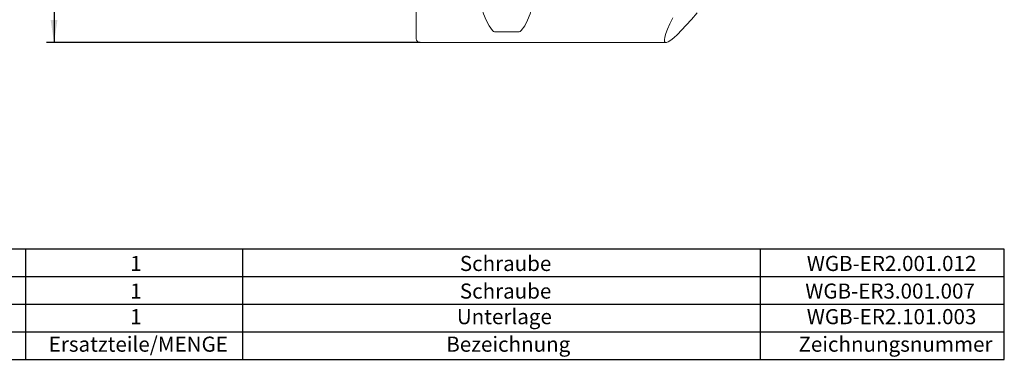
# Model space of a CAD drawing. Units: millimetres. Extents: x 14 to 280, y 11 to 180.
# Drawn here: x 150 to 280, y 12 to 57 of the extents above; entities that cross this region are included whole.
import ezdxf

# ---------------------------------------------------------------- set-up
doc = ezdxf.new("R2010")
doc.units = ezdxf.units.MM
doc.layers.add('VERMASSUNG', color=7, linetype='Continuous')
doc.styles.add('SLDTEXTSTYLE0', font='TXT', dxfattribs={"width": 0.7})
doc.dimstyles.new('SLDDIMSTYLE1', dxfattribs={"dimtxt": 2, "dimasz": 3, "dimexe": 0, "dimexo": 0.0625, "dimgap": 0.5, "dimtad": 1, "dimrnd": 1e-09, "dimzin": 12, "dimdsep": 46, "dimtxsty": 'SLDTEXTSTYLE0', "dimsah": 1, "dimcen": 0.09, "dimadec": 0, "dimazin": 3, "dimtfac": 1, "dimtdec": 3, "dimtofl": 0, "dimtmove": 0, "dimatfit": 3, "dimfxl": 1, "dimfrac": 2, "dimtolj": 1, "dimtzin": 12, "dimarcsym": 0})

# ---------------------------------------------------------------- blocks, each defined once
blk = doc.blocks.new('SW_TABLEANNOTATION_0')
at = {"layer": 'VERMASSUNG', "color": 0}
for p, q in [((145.66, 0), (0, 0)), ((15.97, 0), (15.97, -10.96)), ((44.73, 0), (44.73, -10.96)), ((113.32, 0), (113.32, -10.96)), ((145.66, -14.62), (145.66, 0)), ((0, -3.65), (145.66, -3.65)), ((0, -7.31), (145.66, -7.31)), ((0, -10.96), (145.66, -10.96)), ((15.97, -10.96), (15.97, -14.62)), ((44.73, -10.96), (44.73, -14.62)), ((113.32, -10.96), (113.32, -14.62)), ((0, -14.62), (145.66, -14.62))]:
    blk.add_line(p, q, dxfattribs=at)
at = {"layer": 'VERMASSUNG', "color": 0, "char_height": 2, "attachment_point": 1, "style": 'SLDTEXTSTYLE0'}
for s, insert in [('1', (29.85, -0.91)), ('Schraube', (73.52, -0.91)), ('WGB-ER2.001.012', (119.49, -0.91)), ('1', (29.85, -4.57)), ('Schraube', (73.52, -4.57)), ('WGB-ER3.001.007', (119.29, -4.57)), ('Unterlage', (73.12, -7.96)), ('1', (29.85, -7.96)), ('WGB-ER2.101.003', (119.49, -7.96)), ('Ersatzteile/MENGE', (19.05, -11.61)), ('Bezeichnung', (71.72, -11.61)), ('Zeichnungsnummer', (118.39, -11.61))]:
    blk.add_mtext(s, dxfattribs=dict(at, insert=insert))
blk = doc.blocks.new('_D_3')
at = {"layer": 'VERMASSUNG'}
for p, q in [((203, 116.96), (153.5, 116.96)), ((154.5, 116.96), (154.5, 53.96)), ((203, 53.96), (153.5, 53.96))]:
    blk.add_line(p, q, dxfattribs=at)
for points in [[(154.5, 116.96), (154.05, 113.96), (154.95, 113.96)], [(154.5, 53.96), (154.95, 56.96), (154.05, 56.96)]]:
    blk.add_solid(points, dxfattribs=at)
at = {"layer": 'VERMASSUNG', "char_height": 2, "attachment_point": 1, "rotation": 90, "style": 'SLDTEXTSTYLE0'}
for s, insert in [('63', (151.72, 87.26, 0.35)), ('%%c', (151.92, 83.65, 0.35)), ('PSC', (151.72, 79.05, 0.35))]:
    blk.add_mtext(s, dxfattribs=dict(at, insert=insert))

msp = doc.modelspace()

# ---------------------------------------------------------------- linework, layer by layer
at = {"color": 7, "linetype": 'Continuous', "lineweight": 15}
for p, q in [((202.50124, 54.45706), (202.50124, 116.45706)), ((215.97349, 55.38856), (213.029, 55.38856)), ((203.00124, 53.95706), (235.56683, 53.95706))]:
    msp.add_line(p, q, dxfattribs=at)
msp.add_arc((203.00124, 54.45706), 0.5, 180, 270, dxfattribs=at)
for centre, major_axis, ratio, start_param, end_param in [((228.8484, 85.45706), (14.75368, 31.09325), 0.341998713, 2.051689084, 2.982450451), ((200.15409, 85.45706), (-14.75368, 31.09325), 0.341998713, 3.300734856, 4.231496223), ((257.22618, 85.45706), (21.77023, 31.46903), 0.064141494, 2.725890274, 3.692535761)]:
    msp.add_ellipse(centre, major_axis=major_axis, ratio=ratio, start_param=start_param, end_param=end_param, dxfattribs=at)
for points, knots in [([(213.029, 55.38857), (212.96594, 55.38857), (212.90681, 55.39647), (212.80836, 55.41978), (212.76933, 55.43448), (212.66944, 55.48241), (212.62714, 55.51848), (212.59599, 55.55631)], [0, 0, 0, 0, 0.25, 0.25, 0.5, 0.5, 1, 1, 1, 1]), ([(216.4065, 55.55631), (216.37535, 55.5185), (216.33308, 55.48243), (216.23313, 55.43447), (216.1934, 55.41961), (216.09652, 55.39666), (216.03645, 55.38857), (215.97349, 55.38857)], [0, 0, 0, 0, 0.5, 0.5, 0.75, 0.75, 1, 1, 1, 1])]:
    msp.add_open_spline(points, degree=3, knots=knots, dxfattribs=at)

# ---------------------------------------------------------------- block references
at = {"layer": 'VERMASSUNG'}
msp.add_blockref('SW_TABLEANNOTATION_0', (134.74851, 26.60293), dxfattribs=at)

# ---------------------------------------------------------------- dimensions: what is measured, and where the dimension line sits
dim = msp.add_linear_dim(base=(154.50124, 53.95706), p1=(203.00124, 116.95706), p2=(203.00124, 53.95706), angle=90, text='PSC%%c<>', dimstyle='SLDDIMSTYLE1', dxfattribs=at)
dim.commit()
dim.dimension.update_dxf_attribs({"geometry": '_D_3', "text_midpoint": (154.50124, 85.45706), "dimtype": 160})

doc.saveas('drawing.dxf')
